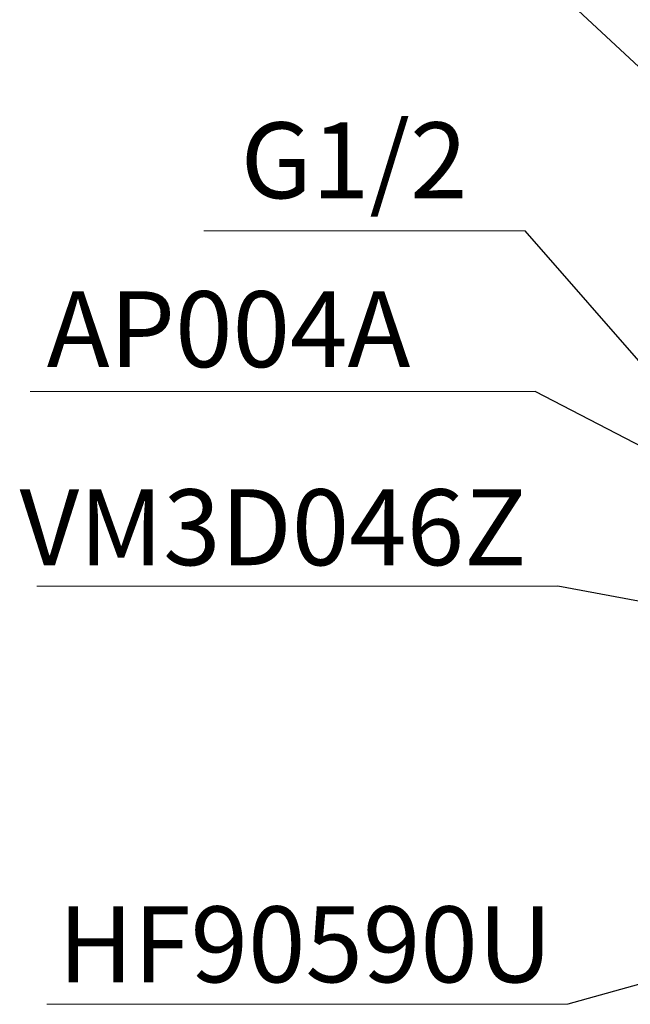
# Model space of a CAD drawing. Units: inches. Extents: x 2494 to 4856, y 1561 to 3471.
# Drawn here: x 2494 to 2736, y 1857 to 2247 of the extents above; entities that cross this region are included whole.
import ezdxf

# ---------------------------------------------------------------- set-up
doc = ezdxf.new("R2010")
doc.units = ezdxf.units.IN
doc.header["$MEASUREMENT"] = 0
doc.layers.add('curve2', color=254, linetype='Continuous')
doc.styles.add('style1', font='arial.ttf', dxfattribs={"height": 30})

msp = doc.modelspace()

# ---------------------------------------------------------------- linework, layer by layer
at = {"color": 7, "lineweight": -2}
for p, q in [((2809.57, 2162.7), (2685.39, 2278.25)), ((2773.1, 2073.04), (2694.24, 2163.35)), ((2777.75, 2058.58), (2698.17, 2099.87)), ((2876.46, 1991.39), (2707.14, 2022.84)), ((2991.27, 1935.93), (2711.06, 1857.49))]:
    msp.add_line(p, q, dxfattribs=at)
at = {"layer": 'curve2', "color": 0, "lineweight": 9}
for p, q in [((2694.24, 2163.35), (2567.16, 2163.35)), ((2698.17, 2099.87), (2498.49, 2099.87)), ((2707.14, 2022.84), (2501.15, 2022.84)), ((2711.06, 1857.49), (2505.06, 1857.49))]:
    msp.add_line(p, q, dxfattribs=at)

# ---------------------------------------------------------------- texts
at = {"layer": 'curve2', "color": 0, "lineweight": 9, "style": 'style1'}
for s, p in [('G1/2', (2581.74, 2176.25)), ('AP004A', (2505.04, 2109.47)), ('VM3D046Z', (2494.32, 2031.13)), ('HF90590U', (2509.54, 1866.2))]:
    msp.add_text(s, height=30, dxfattribs=at).set_placement(p)

doc.saveas('drawing.dxf')
